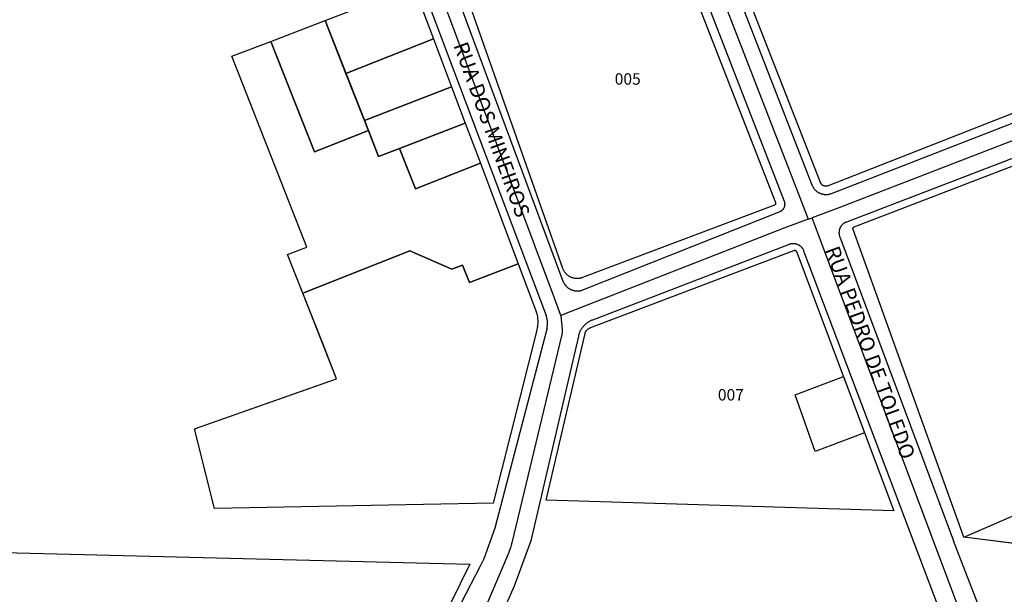
# Model space of a CAD drawing. Units: millimetres. Extents: x 689645 to 1411771, y 7632907 to 15281699.
# Drawn here: x 701423 to 701681, y 7641082 to 7641233 of the extents above; entities that cross this region are included whole.
import ezdxf

# ---------------------------------------------------------------- set-up
doc = ezdxf.new("R2010")
doc.units = ezdxf.units.MM
doc.header["$LTSCALE"] = 4
doc.header["$MEASUREMENT"] = 0
for name, color, linetype in [('LOTE_SEM_CADASTRO_CTGEO', 8, 'Continuous'), ('MEIO_FIO_CTGEO', 1, 'Continuous'), ('nome_trecho', 7, 'Continuous'), ('NUMERACAO_DA_QUADRA_CTGEO', 5, 'Continuous'), ('QUADRA_ABERTA_CTGEO', 254, 'Continuous'), ('QUADRA_CTGEO', 7, 'Continuous'), ('TRECHO_CTGEO', 30, 'Continuous')]:
    doc.layers.add(name, color=color, linetype=linetype)
doc.styles.get("Standard").update_dxf_attribs({"font": 'arial.ttf', "height": 3})

msp = doc.modelspace()

# ---------------------------------------------------------------- linework, layer by layer
at = {"layer": 'LOTE_SEM_CADASTRO_CTGEO'}
msp.add_lwpolyline([(701526.52, 7641240.32), (701531.32, 7641227.57), (701508.36, 7641218.49), (701502.9, 7641232.33), (701525.23, 7641240.9)], dxfattribs=at)
for points in [[(701502.9, 7641232.33), (701514.25, 7641203.55), (701500.12, 7641197.96), (701488.7, 7641226.89), (701502.9, 7641232.33)], [(701543.62, 7641194.95), (701553.53, 7641168.64), (701540.71, 7641163.73), (701538.9, 7641168.33), (701536.11, 7641167.27), (701525.1, 7641172.06), (701497.09, 7641160.98), (701493.11, 7641171.07), (701498.17, 7641173.01), (701478.47, 7641222.97), (701488.7, 7641226.89), (701500.12, 7641197.96), (701514.25, 7641203.55), (701516.94, 7641196.74), (701522.45, 7641198.86), (701526.64, 7641188.24), (701543.62, 7641194.95)], [(701531.32, 7641227.57), (701536.06, 7641214.99), (701513.21, 7641206.18), (701508.36, 7641218.49), (701531.32, 7641227.57)], [(701536.06, 7641214.99), (701539.64, 7641205.49), (701522.45, 7641198.86), (701516.94, 7641196.74), (701513.21, 7641206.18), (701536.06, 7641214.99)], [(701539.64, 7641205.49), (701543.62, 7641194.95), (701526.64, 7641188.24), (701522.45, 7641198.86), (701539.64, 7641205.49)], [(701558.36, 7641151.27), (701546.97, 7641105.94), (701473.95, 7641104.58), (701468.71, 7641125.47), (701505.95, 7641138.53), (701497.09, 7641160.98), (701525.1, 7641172.06), (701536.11, 7641167.27), (701538.9, 7641168.33), (701540.71, 7641163.73), (701553.53, 7641168.64), (701558.05, 7641156.63), (701558.15, 7641156.35), (701558.25, 7641156.06), (701558.33, 7641155.77), (701558.4, 7641155.47), (701558.47, 7641155.18), (701558.52, 7641154.88), (701558.56, 7641154.58), (701558.59, 7641154.28), (701558.62, 7641153.97), (701558.63, 7641153.67), (701558.63, 7641153.37), (701558.62, 7641153.07), (701558.6, 7641152.76), (701558.58, 7641152.46), (701558.54, 7641152.16), (701558.49, 7641151.86), (701558.43, 7641151.56), (701558.36, 7641151.27)], [(701638.68, 7641139.13), (701644.22, 7641124.4), (701631.28, 7641119.48), (701626.05, 7641134.33), (701638.68, 7641139.13)], [(701670.2, 7641097.1), (701670.2, 7641097.1), (701670.2, 7641097.1), (701699.82, 7641109.92), (701705.79, 7641092.58), (701670.2, 7641097.1)]]:
    msp.add_lwpolyline(points, close=True, dxfattribs=at)
at = {"layer": 'MEIO_FIO_CTGEO'}
for p, q in [((701528.93, 7641239.74), (701560.81, 7641155.14)), ((701561.01, 7641151.57), (701547.39, 7641099.45))]:
    msp.add_line(p, q, dxfattribs=at)
for points in [[(701599.4, 7641269), (701630.44, 7641189.34), (701630.49, 7641189.21), (701630.55, 7641189.08), (701630.61, 7641188.96), (701630.67, 7641188.83), (701630.74, 7641188.71), (701630.82, 7641188.59), (701630.9, 7641188.48), (701630.98, 7641188.37), (701631.07, 7641188.26), (701631.16, 7641188.15), (701631.25, 7641188.05), (701631.35, 7641187.95), (701631.45, 7641187.85), (701631.55, 7641187.76), (701631.66, 7641187.67), (701631.77, 7641187.58), (701631.88, 7641187.5), (701632, 7641187.42), (701632.12, 7641187.35), (701632.24, 7641187.28), (701632.36, 7641187.22), (701632.49, 7641187.16), (701632.62, 7641187.1), (701632.75, 7641187.05), (701632.88, 7641187), (701633.01, 7641186.96), (701633.15, 7641186.92), (701633.28, 7641186.89), (701633.42, 7641186.86), (701633.56, 7641186.84), (701633.69, 7641186.82), (701633.83, 7641186.8), (701633.97, 7641186.79), (701634.11, 7641186.79), (701634.25, 7641186.79), (701634.39, 7641186.8), (701634.53, 7641186.81), (701634.67, 7641186.82), (701634.81, 7641186.84), (701634.94, 7641186.87), (701635.08, 7641186.9), (701635.22, 7641186.93), (701635.35, 7641186.97), (701635.48, 7641187.01), (701635.61, 7641187.06), (701719.72, 7641219.8)], [(701535.55, 7641244.14), (701565.24, 7641164.13), (701565.29, 7641164), (701565.34, 7641163.88), (701565.4, 7641163.75), (701565.47, 7641163.63), (701565.54, 7641163.51), (701565.61, 7641163.39), (701565.68, 7641163.28), (701565.76, 7641163.16), (701565.85, 7641163.06), (701565.94, 7641162.95), (701566.03, 7641162.85), (701566.12, 7641162.74), (701566.22, 7641162.65), (701566.32, 7641162.55), (701566.43, 7641162.46), (701566.53, 7641162.38), (701566.65, 7641162.3), (701566.76, 7641162.22), (701566.87, 7641162.14), (701566.99, 7641162.07), (701567.11, 7641162.01), (701567.24, 7641161.94), (701567.36, 7641161.88), (701567.49, 7641161.83), (701567.62, 7641161.78), (701567.75, 7641161.74), (701567.88, 7641161.7), (701568.01, 7641161.66), (701568.15, 7641161.63), (701568.28, 7641161.6), (701568.42, 7641161.58), (701568.56, 7641161.57), (701568.7, 7641161.55), (701568.83, 7641161.55), (701568.97, 7641161.54), (701569.11, 7641161.54), (701569.25, 7641161.55), (701569.38, 7641161.56), (701569.52, 7641161.58), (701569.66, 7641161.6), (701569.79, 7641161.63), (701569.93, 7641161.66), (701570.06, 7641161.69), (701570.19, 7641161.73), (701570.32, 7641161.78), (701570.45, 7641161.82), (701622.14, 7641182.37), (701622.2, 7641182.4), (701622.26, 7641182.43), (701622.32, 7641182.46), (701622.39, 7641182.49), (701622.45, 7641182.53), (701622.5, 7641182.56), (701622.56, 7641182.6), (701622.62, 7641182.64), (701622.67, 7641182.69), (701622.72, 7641182.73), (701622.77, 7641182.78), (701622.82, 7641182.83), (701622.87, 7641182.88), (701622.92, 7641182.93), (701622.96, 7641182.98), (701623, 7641183.04), (701623.04, 7641183.1), (701623.08, 7641183.15), (701623.12, 7641183.21), (701623.15, 7641183.27), (701623.19, 7641183.33), (701623.22, 7641183.4), (701623.24, 7641183.46), (701623.27, 7641183.53), (701623.29, 7641183.59), (701623.31, 7641183.66), (701623.33, 7641183.72), (701623.35, 7641183.79), (701623.36, 7641183.86), (701623.37, 7641183.93), (701623.38, 7641184), (701623.39, 7641184.07), (701623.39, 7641184.13), (701623.4, 7641184.2), (701623.4, 7641184.27), (701623.39, 7641184.34), (701623.39, 7641184.41), (701623.38, 7641184.48), (701623.37, 7641184.55), (701623.36, 7641184.62), (701623.34, 7641184.69), (701623.33, 7641184.75), (701623.31, 7641184.82), (701623.29, 7641184.89), (701623.26, 7641184.95), (701591.51, 7641266.89)], [(701723.4, 7641211.77), (701639.47, 7641179.58), (701639.37, 7641179.54), (701639.28, 7641179.5), (701639.18, 7641179.45), (701639.09, 7641179.41), (701639, 7641179.35), (701638.91, 7641179.3), (701638.82, 7641179.24), (701638.74, 7641179.18), (701638.66, 7641179.11), (701638.58, 7641179.05), (701638.5, 7641178.98), (701638.42, 7641178.91), (701638.35, 7641178.83), (701638.28, 7641178.75), (701638.21, 7641178.67), (701638.15, 7641178.59), (701638.09, 7641178.51), (701638.03, 7641178.42), (701637.97, 7641178.33), (701637.92, 7641178.24), (701637.87, 7641178.15), (701637.83, 7641178.06), (701637.78, 7641177.96), (701637.74, 7641177.87), (701637.71, 7641177.77), (701637.68, 7641177.67), (701637.65, 7641177.57), (701637.62, 7641177.47), (701637.6, 7641177.37), (701637.58, 7641177.26), (701637.57, 7641177.16), (701637.55, 7641177.06), (701637.55, 7641176.95), (701637.54, 7641176.85), (701637.54, 7641176.74), (701637.54, 7641176.64), (701637.55, 7641176.54), (701637.56, 7641176.43), (701637.58, 7641176.33), (701637.59, 7641176.23), (701637.61, 7641176.12), (701637.64, 7641176.02), (701637.67, 7641175.92), (701637.7, 7641175.82), (701637.73, 7641175.72), (701667.55, 7641096.11)], [(701664.81, 7641075.54), (701628.37, 7641171.97), (701628.33, 7641172.07), (701628.29, 7641172.16), (701628.25, 7641172.26), (701628.2, 7641172.35), (701628.15, 7641172.44), (701628.09, 7641172.52), (701628.04, 7641172.61), (701627.98, 7641172.69), (701627.92, 7641172.78), (701627.85, 7641172.85), (701627.78, 7641172.93), (701627.71, 7641173.01), (701627.64, 7641173.08), (701627.56, 7641173.15), (701627.49, 7641173.22), (701627.41, 7641173.28), (701627.32, 7641173.34), (701627.24, 7641173.4), (701627.15, 7641173.46), (701627.07, 7641173.51), (701626.98, 7641173.56), (701626.88, 7641173.61), (701626.79, 7641173.65), (701626.7, 7641173.69), (701626.6, 7641173.73), (701626.5, 7641173.76), (701626.41, 7641173.79), (701626.31, 7641173.82), (701626.21, 7641173.84), (701626.11, 7641173.86), (701626, 7641173.88), (701625.9, 7641173.89), (701625.8, 7641173.9), (701625.7, 7641173.91), (701625.6, 7641173.91), (701625.49, 7641173.91), (701625.39, 7641173.91), (701625.29, 7641173.9), (701625.18, 7641173.89), (701625.08, 7641173.87), (701624.98, 7641173.86), (701624.88, 7641173.83), (701624.78, 7641173.81), (701624.68, 7641173.78), (701624.59, 7641173.75), (701624.49, 7641173.71), (701572.96, 7641153.93), (701572.77, 7641153.85), (701572.58, 7641153.77), (701572.39, 7641153.68), (701572.2, 7641153.58), (701572.02, 7641153.47), (701571.85, 7641153.36), (701571.67, 7641153.25), (701571.5, 7641153.12), (701571.34, 7641153), (701571.18, 7641152.86), (701571.02, 7641152.72), (701570.87, 7641152.58), (701570.73, 7641152.43), (701570.59, 7641152.27), (701570.45, 7641152.11), (701570.32, 7641151.95), (701570.2, 7641151.78), (701570.08, 7641151.61), (701569.97, 7641151.43), (701569.87, 7641151.25), (701569.77, 7641151.06), (701569.68, 7641150.88), (701569.59, 7641150.68), (701569.51, 7641150.49), (701569.44, 7641150.3), (701569.38, 7641150.1), (701569.32, 7641149.9), (701569.27, 7641149.69), (701563.59, 7641125.37), (701556.86, 7641096.08), (701552.48, 7641084.28), (701524.02, 7641019.87)], [(701561.01, 7641151.57), (701561.06, 7641151.76), (701561.1, 7641151.96), (701561.13, 7641152.16), (701561.16, 7641152.36), (701561.17, 7641152.56), (701561.19, 7641152.76), (701561.19, 7641152.97), (701561.19, 7641153.17), (701561.18, 7641153.37), (701561.17, 7641153.57), (701561.15, 7641153.77), (701561.12, 7641153.97), (701561.08, 7641154.17), (701561.04, 7641154.37), (701560.99, 7641154.57), (701560.94, 7641154.76), (701560.88, 7641154.95), (701560.81, 7641155.14)], [(701547.39, 7641099.45), (701544.52, 7641091.36), (701543.55, 7641089.46), (701500.22, 7641005.98)]]:
    msp.add_lwpolyline(points, dxfattribs=at)
at = {"layer": 'QUADRA_ABERTA_CTGEO'}
msp.add_lwpolyline([(701716.22, 7640970.39), (701667.55, 7641096.11)], dxfattribs=at)
at = {"layer": 'QUADRA_CTGEO'}
for points in [[(701717.94, 7641221.68), (701634.66, 7641189.05), (701634.61, 7641189.03), (701634.56, 7641189.01), (701634.51, 7641189), (701634.46, 7641188.99), (701634.41, 7641188.98), (701634.35, 7641188.97), (701634.3, 7641188.96), (701634.25, 7641188.95), (701634.2, 7641188.95), (701634.15, 7641188.95), (701634.09, 7641188.95), (701634.04, 7641188.95), (701633.99, 7641188.95), (701633.94, 7641188.96), (701633.89, 7641188.96), (701633.83, 7641188.97), (701633.78, 7641188.98), (701633.73, 7641188.99), (701633.68, 7641189.01), (701633.63, 7641189.02), (701633.58, 7641189.04), (701633.53, 7641189.06), (701633.49, 7641189.08), (701633.44, 7641189.1), (701633.39, 7641189.13), (701633.35, 7641189.15), (701633.3, 7641189.18), (701633.26, 7641189.21), (701633.22, 7641189.24), (701633.17, 7641189.27), (701633.13, 7641189.31), (701633.09, 7641189.34), (701633.06, 7641189.38), (701633.02, 7641189.42), (701632.98, 7641189.45), (701632.95, 7641189.49), (701632.92, 7641189.54), (701632.89, 7641189.58), (701632.86, 7641189.62), (701632.83, 7641189.66), (701632.8, 7641189.71), (701632.78, 7641189.76), (701632.75, 7641189.8), (701632.73, 7641189.85), (701632.71, 7641189.9), (701602.39, 7641267.37)], [(701589.26, 7641265.72), (701620.92, 7641184.66), (701620.92, 7641184.65), (701620.93, 7641184.63), (701620.93, 7641184.61), (701620.94, 7641184.6), (701620.94, 7641184.58), (701620.95, 7641184.56), (701620.95, 7641184.55), (701620.95, 7641184.53), (701620.95, 7641184.51), (701620.95, 7641184.5), (701620.95, 7641184.48), (701620.95, 7641184.46), (701620.95, 7641184.44), (701620.95, 7641184.43), (701620.95, 7641184.41), (701620.94, 7641184.39), (701620.94, 7641184.38), (701620.94, 7641184.36), (701620.93, 7641184.34), (701620.93, 7641184.33), (701620.92, 7641184.31), (701620.92, 7641184.29), (701620.91, 7641184.28), (701620.9, 7641184.26), (701620.89, 7641184.25), (701620.89, 7641184.23), (701620.88, 7641184.22), (701620.87, 7641184.2), (701620.86, 7641184.19), (701620.85, 7641184.18), (701620.84, 7641184.16), (701620.83, 7641184.15), (701620.81, 7641184.14), (701620.8, 7641184.12), (701620.79, 7641184.11), (701620.78, 7641184.1), (701620.76, 7641184.09), (701620.75, 7641184.08), (701620.74, 7641184.07), (701620.72, 7641184.06), (701620.71, 7641184.05), (701620.69, 7641184.04), (701620.68, 7641184.03), (701620.66, 7641184.03), (701620.65, 7641184.02), (701620.63, 7641184.01), (701570.38, 7641165.02), (701570.25, 7641164.98), (701570.12, 7641164.93), (701569.99, 7641164.9), (701569.85, 7641164.86), (701569.72, 7641164.84), (701569.58, 7641164.81), (701569.44, 7641164.79), (701569.3, 7641164.78), (701569.17, 7641164.77), (701569.03, 7641164.77), (701568.89, 7641164.77), (701568.75, 7641164.77), (701568.61, 7641164.78), (701568.48, 7641164.8), (701568.34, 7641164.82), (701568.2, 7641164.84), (701568.07, 7641164.87), (701567.93, 7641164.9), (701567.8, 7641164.94), (701567.67, 7641164.98), (701567.54, 7641165.03), (701567.41, 7641165.08), (701567.28, 7641165.14), (701567.16, 7641165.2), (701567.03, 7641165.26), (701566.91, 7641165.33), (701566.8, 7641165.41), (701566.68, 7641165.48), (701566.57, 7641165.56), (701566.46, 7641165.65), (701566.35, 7641165.74), (701566.25, 7641165.83), (701566.15, 7641165.93), (701566.05, 7641166.03), (701565.96, 7641166.13), (701565.87, 7641166.23), (701565.79, 7641166.34), (701565.7, 7641166.45), (701565.63, 7641166.57), (701565.55, 7641166.69), (701565.48, 7641166.81), (701565.42, 7641166.93), (701565.35, 7641167.05), (701565.3, 7641167.18), (701565.24, 7641167.31), (701565.2, 7641167.44), (701537.81, 7641245.17)], [(701528.73, 7641234.46), (701531.32, 7641227.57), (701536.06, 7641214.99), (701539.64, 7641205.49), (701543.62, 7641194.95), (701553.53, 7641168.64), (701558.05, 7641156.63), (701558.15, 7641156.35), (701558.25, 7641156.06), (701558.33, 7641155.77), (701558.4, 7641155.47), (701558.47, 7641155.18), (701558.52, 7641154.88), (701558.56, 7641154.58), (701558.59, 7641154.28), (701558.62, 7641153.97), (701558.63, 7641153.67), (701558.63, 7641153.37), (701558.62, 7641153.07), (701558.6, 7641152.76), (701558.58, 7641152.46), (701558.54, 7641152.16), (701558.49, 7641151.86), (701558.43, 7641151.56), (701558.36, 7641151.27), (701546.97, 7641105.94), (701473.95, 7641104.58), (701468.71, 7641125.47), (701499.16, 7641136.15), (701505.95, 7641138.53), (701502.3, 7641147.78), (701497.09, 7641160.98), (701493.11, 7641171.07), (701498.17, 7641173.01), (701478.47, 7641222.97), (701488.7, 7641226.89), (701502.9, 7641232.33), (701525.23, 7641240.9)], [(701780.39, 7641083.11), (701670.2, 7641097.1), (701670.2, 7641097.1), (701641.23, 7641177.65), (701641.22, 7641177.66), (701641.22, 7641177.68), (701641.21, 7641177.7), (701641.21, 7641177.71), (701641.21, 7641177.73), (701641.2, 7641177.75), (701641.2, 7641177.76), (701641.2, 7641177.78), (701641.2, 7641177.8), (701641.2, 7641177.82), (701641.2, 7641177.83), (701641.2, 7641177.85), (701641.2, 7641177.87), (701641.2, 7641177.88), (701641.21, 7641177.9), (701641.21, 7641177.92), (701641.21, 7641177.93), (701641.22, 7641177.95), (701641.22, 7641177.97), (701641.23, 7641177.98), (701641.23, 7641178), (701641.24, 7641178.02), (701641.25, 7641178.03), (701641.25, 7641178.05), (701641.26, 7641178.06), (701641.27, 7641178.08), (701641.28, 7641178.09), (701641.29, 7641178.11), (701641.3, 7641178.12), (701641.31, 7641178.13), (701641.32, 7641178.15), (701641.33, 7641178.16), (701641.35, 7641178.17), (701641.36, 7641178.18), (701641.37, 7641178.19), (701641.38, 7641178.21), (701641.4, 7641178.22), (701641.41, 7641178.23), (701641.43, 7641178.24), (701641.44, 7641178.24), (701641.46, 7641178.25), (701641.47, 7641178.26), (701641.49, 7641178.27), (701641.5, 7641178.28), (701641.52, 7641178.28), (701724.07, 7641210.02)], [(701392.58, 7640944.68), (701328.69, 7641093.61), (701355.76, 7641094.63), (701540.84, 7641089.97), (701528.18, 7641064.26)]]:
    msp.add_lwpolyline(points, dxfattribs=at)
msp.add_lwpolyline([(701625.72, 7641172.16), (701625.74, 7641172.17), (701625.76, 7641172.17), (701625.77, 7641172.18), (701625.79, 7641172.18), (701625.81, 7641172.19), (701625.82, 7641172.19), (701625.84, 7641172.19), (701625.86, 7641172.19), (701625.87, 7641172.19), (701625.89, 7641172.2), (701625.91, 7641172.2), (701625.93, 7641172.19), (701625.94, 7641172.19), (701625.96, 7641172.19), (701625.98, 7641172.19), (701625.99, 7641172.19), (701626.01, 7641172.18), (701626.03, 7641172.18), (701626.04, 7641172.18), (701626.06, 7641172.17), (701626.08, 7641172.16), (701626.09, 7641172.16), (701626.11, 7641172.15), (701626.12, 7641172.14), (701626.14, 7641172.14), (701626.15, 7641172.13), (701626.17, 7641172.12), (701626.18, 7641172.11), (701626.2, 7641172.1), (701626.21, 7641172.09), (701626.22, 7641172.08), (701626.24, 7641172.07), (701626.25, 7641172.06), (701626.26, 7641172.04), (701626.27, 7641172.03), (701626.28, 7641172.02), (701626.29, 7641172.01), (701626.31, 7641171.99), (701626.32, 7641171.98), (701626.32, 7641171.96), (701626.33, 7641171.95), (701626.34, 7641171.93), (701626.35, 7641171.92), (701626.36, 7641171.9), (701626.36, 7641171.89), (701626.37, 7641171.87), (701651.89, 7641103.98), (701560.84, 7641106.75), (701571.04, 7641150.42), (701571.05, 7641150.49), (701571.07, 7641150.56), (701571.09, 7641150.62), (701571.12, 7641150.69), (701571.15, 7641150.75), (701571.17, 7641150.82), (701571.2, 7641150.88), (701571.24, 7641150.94), (701571.27, 7641151), (701571.31, 7641151.06), (701571.35, 7641151.12), (701571.39, 7641151.18), (701571.43, 7641151.23), (701571.48, 7641151.28), (701571.53, 7641151.34), (701571.57, 7641151.39), (701571.62, 7641151.43), (701571.68, 7641151.48), (701571.73, 7641151.53), (701571.79, 7641151.57), (701571.84, 7641151.61), (701571.9, 7641151.65), (701571.96, 7641151.69), (701572.02, 7641151.72), (701572.08, 7641151.75), (701572.14, 7641151.78), (701572.21, 7641151.81), (701572.27, 7641151.84), (701625.72, 7641172.16)], close=True, dxfattribs=at)
at = {"layer": 'TRECHO_CTGEO'}
msp.add_line((701629.49, 7641180.34), (701630.47, 7641180.7), dxfattribs=at)
msp.add_line((701629.49, 7641180.34), (701630.47, 7641180.7), dxfattribs=at)
for points in [[(701592.75, 7641274.69), (701595.46, 7641267.94), (701626.85, 7641187.14), (701629.49, 7641180.34)], [(701592.75, 7641274.69), (701595.46, 7641267.94), (701626.85, 7641187.14), (701629.49, 7641180.34)], [(701592.75, 7641274.69), (701595.46, 7641267.94), (701626.85, 7641187.14), (701629.49, 7641180.34)], [(701592.75, 7641274.69), (701595.46, 7641267.94), (701626.85, 7641187.14), (701629.49, 7641180.34)], [(701592.75, 7641274.69), (701595.46, 7641267.94), (701626.85, 7641187.14), (701629.49, 7641180.34)], [(701564.7, 7641155.14), (701563.02, 7641159.64), (701532.38, 7641241.56), (701529.59, 7641249.02)], [(701728.15, 7641218.28), (701721.6, 7641215.79), (701637.54, 7641183.32), (701630.47, 7641180.7)], [(701728.15, 7641218.28), (701721.6, 7641215.79), (701637.54, 7641183.32), (701630.47, 7641180.7)], [(701629.49, 7641180.34), (701623.31, 7641178.04), (701571.57, 7641157.83), (701564.7, 7641155.14)], [(701629.49, 7641180.34), (701623.31, 7641178.04), (701571.57, 7641157.83), (701564.7, 7641155.14)], [(701677.49, 7641056.32), (701668.59, 7641079.37), (701633.05, 7641173.85), (701630.47, 7641180.7)], [(701677.49, 7641056.32), (701668.59, 7641079.37), (701633.05, 7641173.85), (701630.47, 7641180.7)], [(701677.49, 7641056.32), (701668.59, 7641079.37), (701633.05, 7641173.85), (701630.47, 7641180.7)], [(701677.49, 7641056.32), (701668.59, 7641079.37), (701633.05, 7641173.85), (701630.47, 7641180.7)], [(701677.49, 7641056.32), (701668.59, 7641079.37), (701633.05, 7641173.85), (701630.47, 7641180.7)], [(701564.7, 7641155.14), (701565, 7641151.39), (701565.01, 7641151.21), (701565.02, 7641151.04), (701565.02, 7641150.86), (701565.01, 7641150.69), (701564.99, 7641150.51), (701564.97, 7641150.34), (701564.95, 7641150.16), (701564.92, 7641149.99), (701564.88, 7641149.82), (701551.81, 7641095.6), (701551.65, 7641094.96), (701551.46, 7641094.32), (701551.25, 7641093.69), (701551.02, 7641093.07), (701550.77, 7641092.46), (701549.54, 7641089.56), (701540.66, 7641068.67), (701515.81, 7641018.97), (701509.31, 7641005.96)]]:
    msp.add_lwpolyline(points, dxfattribs=at)

# ---------------------------------------------------------------- texts
at = {"layer": 'nome_trecho', "char_height": 3.8843, "attachment_point": 7, "rotation": 290.0559}
for s, insert in [('RUA DOS MINEIROS', (701535.35, 7641225.43)), ('RUA PEDRO DE TOLEDO', (701632.68, 7641171.96))]:
    msp.add_mtext(s, dxfattribs=dict(at, insert=insert))
at = {"layer": 'NUMERACAO_DA_QUADRA_CTGEO', "char_height": 3, "attachment_point": 7}
for s, insert in [('005', (701578.79, 7641214.6)), ('007', (701605.81, 7641131.91))]:
    msp.add_mtext(s, dxfattribs=dict(at, insert=insert))

doc.saveas('drawing.dxf')
